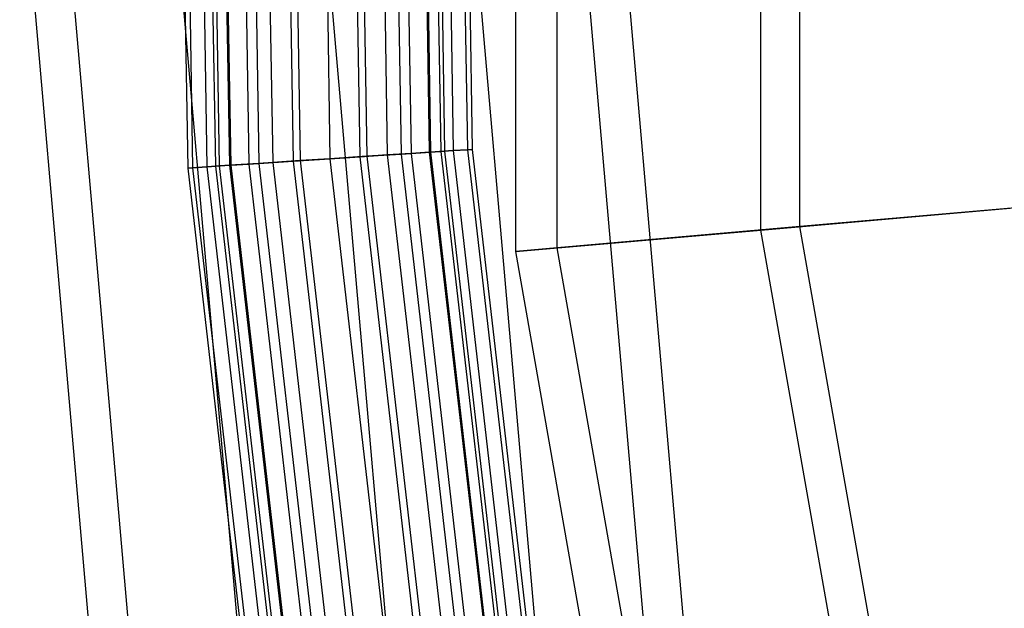
# Model space of a CAD drawing. Extents: x -6495 to 3995, y -4000 to 6165.
# Drawn here: x -3121 to -3005, y -91 to -22 of the extents above; entities that cross this region are included whole.
import ezdxf

# ---------------------------------------------------------------- set-up
doc = ezdxf.new("R2010")
doc.units = 0

msp = doc.modelspace()

# ---------------------------------------------------------------- linework, layer by layer
at = {"color": 0}
for p, q in [((-3062.639785, -49.224603, 753.580191), (-3062.639785, 49.224603, 753.580191)), ((-3057.7773, -48.79919, 760), (-3057.7773, 48.799191, 760)), ((-3033.807151, -46.702074, 737.451624), (-3033.807151, 46.702074, 737.451624)), ((-3029.21343, -46.300176, 744.056181), (-3029.21343, 46.300176, 744.056181)), ((-3102.197604, 19.713908, 800), (-3101.230158, -39.406707, 800)), ((-3101.626479, 19.695212, 804.335219), (-3100.659951, -39.369333, 804.335219)), ((-3101.626479, 19.695212, 795.664781), (-3100.659951, -39.369333, 795.664781)), ((-3099.952026, 19.640396, 808.375), (-3098.988188, -39.25976, 808.375)), ((-3099.952026, 19.640396, 791.625), (-3098.988188, -39.25976, 791.625)), ((-3098.945426, 19.607443, 800), (-3097.983206, -39.19389, 800)), ((-3098.485117, 19.592374, 803.494057), (-3097.523636, -39.163768, 803.494057)), ((-3098.485117, 19.592374, 796.505943), (-3097.523636, -39.163768, 796.505943)), ((-3097.288356, 19.553196, 811.844039), (-3096.328797, -39.085454, 811.844039)), ((-3097.288356, 19.553196, 788.155961), (-3096.328797, -39.085454, 788.155961)), ((-3097.135558, 19.548194, 806.75), (-3096.176245, -39.075456, 806.75)), ((-3097.135558, 19.548194, 793.25), (-3096.176245, -39.075456, 793.25)), ((-3094.988719, 19.477914, 809.545942), (-3094.032855, -38.93497, 809.545942)), ((-3094.988719, 19.477914, 790.454058), (-3094.032855, -38.93497, 790.454058)), ((-3093.816993, 19.439556, 814.505926), (-3092.863011, -38.858295, 814.505926)), ((-3093.816993, 19.439556, 785.494074), (-3092.863011, -38.858295, 785.494074)), ((-3092.190904, 19.386323, 811.691343), (-3091.239535, -38.751887, 811.691343)), ((-3092.190904, 19.386323, 788.308657), (-3091.239535, -38.751887, 788.308657)), ((-3089.774505, 19.307218, 816.179258), (-3088.827018, -38.593762, 816.179258)), ((-3089.774505, 19.307218, 783.820742), (-3088.827018, -38.593762, 783.820742)), ((-3088.93278, 19.279663, 813.039999), (-3087.986645, -38.538681, 813.039999)), ((-3088.93278, 19.279663, 786.960001), (-3087.986645, -38.538681, 786.960001)), ((-3085.436382, 19.165203, 816.75), (-3084.495864, -38.309883, 816.75)), ((-3085.436382, 19.165203, 783.25), (-3084.495864, -38.309883, 783.25)), ((-3085.436382, 19.165203, 813.5), (-3084.495864, -38.309883, 813.5)), ((-3085.436382, 19.165203, 786.5), (-3084.495864, -38.309883, 786.5)), ((-3081.939984, 19.050743, 813.039999), (-3081.005083, -38.081085, 813.039999)), ((-3081.939984, 19.050743, 786.960001), (-3081.005083, -38.081085, 786.960001)), ((-3081.098259, 19.023187, 816.179258), (-3080.16471, -38.026004, 816.179258)), ((-3081.098259, 19.023187, 783.820742), (-3080.16471, -38.026004, 783.820742)), ((-3078.68186, 18.944083, 811.691343), (-3077.752194, -37.867879, 811.691343)), ((-3078.68186, 18.944083, 788.308657), (-3077.752194, -37.867879, 788.308657)), ((-3077.055771, 18.89085, 814.505926), (-3076.128717, -37.761471, 814.505926)), ((-3077.055771, 18.89085, 785.494074), (-3076.128717, -37.761471, 785.494074)), ((-3075.884045, 18.852492, 809.545942), (-3074.958874, -37.684796, 809.545942)), ((-3075.884045, 18.852492, 790.454058), (-3074.958874, -37.684796, 790.454058)), ((-3073.737207, 18.782211, 806.75), (-3072.815484, -37.54431, 806.75)), ((-3073.737207, 18.782211, 793.25), (-3072.815484, -37.54431, 793.25)), ((-3073.584409, 18.777209, 811.844039), (-3072.662931, -37.534312, 811.844039)), ((-3073.584409, 18.777209, 788.155961), (-3072.662931, -37.534312, 788.155961)), ((-3072.387647, 18.738031, 803.494057), (-3071.468093, -37.455998, 803.494057)), ((-3072.387647, 18.738031, 796.505943), (-3071.468093, -37.455998, 796.505943)), ((-3071.927338, 18.722962, 800), (-3071.008523, -37.425876, 800)), ((-3070.920739, 18.69001, 808.375), (-3070.00354, -37.360006, 808.375)), ((-3070.920739, 18.69001, 791.625), (-3070.00354, -37.360006, 791.625)), ((-3069.246285, 18.635194, 804.335219), (-3068.331777, -37.250433, 804.335219)), ((-3069.246285, 18.635194, 795.664781), (-3068.331777, -37.250433, 795.664781)), ((-3068.675161, 18.616497, 800), (-3067.76157, -37.213059, 800)), ((-3111.565615, -107.835518, 800), (-3121, 0, 800)), ((-3106.947742, -107.021263, 817.5), (-3116.310889, 0, 817.5)), ((-3106.947742, -107.021263, 782.5), (-3116.310889, 0, 782.5)), ((-3094.331479, -104.796675, 830.310889), (-3103.5, 0, 830.310889)), ((-3094.331479, -104.796675, 769.689111), (-3103.5, 0, 769.689111)), ((-3077.097343, -101.757832, 835), (-3086, 0, 835)), ((-3077.097343, -101.757832, 765), (-3086, 0, 765)), ((-3059.863208, -98.718989, 830.310889), (-3068.5, 0, 830.310889)), ((-3059.863208, -98.718989, 769.689111), (-3068.5, 0, 769.689111)), ((-3047.246945, -96.494401, 817.5), (-3055.689111, 0, 817.5)), ((-3047.246945, -96.494401, 782.5), (-3055.689111, 0, 782.5)), ((-3042.629072, -95.680146, 800), (-3051, 0, 800)), ((-3084.495864, -38.309883, 816.75), (-3080.16471, -38.026004, 816.179258)), ((-3080.16471, -38.026004, 783.820742), (-3084.495864, -38.309883, 783.25)), ((-3084.495864, -38.309883, 813.5), (-3081.005083, -38.081085, 813.039999)), ((-3081.005083, -38.081085, 786.960001), (-3084.495864, -38.309883, 786.5)), ((-3081.005083, -38.081085, 813.039999), (-3077.752194, -37.867879, 811.691343)), ((-3077.752194, -37.867879, 788.308657), (-3081.005083, -38.081085, 786.960001)), ((-3081.005083, -38.081085, 813.039999), (-3074.474786, -94.846171, 813.039999)), ((-3081.005083, -38.081085, 786.960001), (-3074.474786, -94.846171, 786.960001)), ((-3080.16471, -38.026004, 816.179258), (-3076.128717, -37.761471, 814.505926)), ((-3076.128717, -37.761471, 785.494074), (-3080.16471, -38.026004, 783.820742)), ((-3080.16471, -38.026004, 816.179258), (-3073.643858, -94.708984, 816.179258)), ((-3080.16471, -38.026004, 783.820742), (-3073.643858, -94.708984, 783.820742)), ((-3077.752194, -37.867879, 811.691343), (-3074.958874, -37.684796, 809.545942)), ((-3074.958874, -37.684796, 790.454058), (-3077.752194, -37.867879, 788.308657)), ((-3077.752194, -37.867879, 811.691343), (-3071.258458, -94.315153, 811.691343)), ((-3077.752194, -37.867879, 788.308657), (-3071.258458, -94.315153, 788.308657)), ((-3076.128717, -37.761471, 814.505926), (-3072.662931, -37.534312, 811.844039)), ((-3072.662931, -37.534312, 788.155961), (-3076.128717, -37.761471, 785.494074)), ((-3076.128717, -37.761471, 814.505926), (-3069.653229, -94.050129, 814.505926)), ((-3076.128717, -37.761471, 785.494074), (-3069.653229, -94.050129, 785.494074)), ((-3074.958874, -37.684796, 809.545942), (-3072.815484, -37.54431, 806.75)), ((-3072.815484, -37.54431, 793.25), (-3074.958874, -37.684796, 790.454058)), ((-3074.958874, -37.684796, 809.545942), (-3068.496534, -93.859158, 809.545942)), ((-3074.958874, -37.684796, 790.454058), (-3068.496534, -93.859158, 790.454058)), ((-3072.815484, -37.54431, 806.75), (-3071.468093, -37.455998, 803.494057)), ((-3071.468093, -37.455998, 796.505943), (-3072.815484, -37.54431, 793.25)), ((-3072.815484, -37.54431, 806.75), (-3066.377235, -93.50926, 806.75)), ((-3072.815484, -37.54431, 793.25), (-3066.377235, -93.50926, 793.25)), ((-3072.662931, -37.534312, 811.844039), (-3070.00354, -37.360006, 808.375)), ((-3070.00354, -37.360006, 791.625), (-3072.662931, -37.534312, 788.155961)), ((-3072.662931, -37.534312, 811.844039), (-3066.226397, -93.484357, 811.844039)), ((-3072.662931, -37.534312, 788.155961), (-3066.226397, -93.484357, 788.155961)), ((-3071.468093, -37.455998, 803.494057), (-3071.008523, -37.425876, 800)), ((-3071.008523, -37.425876, 800), (-3071.468093, -37.455998, 796.505943)), ((-3071.468093, -37.455998, 803.494057), (-3065.044988, -93.289305, 803.494057)), ((-3071.468093, -37.455998, 796.505943), (-3065.044988, -93.289305, 796.505943)), ((-3071.008523, -37.425876, 800), (-3064.590583, -93.214283, 800)), ((-3070.00354, -37.360006, 808.375), (-3068.331777, -37.250433, 804.335219)), ((-3068.331777, -37.250433, 795.664781), (-3070.00354, -37.360006, 791.625)), ((-3070.00354, -37.360006, 808.375), (-3063.596897, -93.050224, 808.375)), ((-3070.00354, -37.360006, 791.625), (-3063.596897, -93.050224, 791.625)), ((-3068.331777, -37.250433, 804.335219), (-3067.76157, -37.213059, 800)), ((-3067.76157, -37.213059, 800), (-3068.331777, -37.250433, 795.664781)), ((-3068.331777, -37.250433, 804.335219), (-3061.943924, -92.777317, 804.335219)), ((-3068.331777, -37.250433, 795.664781), (-3061.943924, -92.777317, 795.664781)), ((-3067.76157, -37.213059, 800), (-3061.380125, -92.684234, 800)), ((-3100.659951, -39.369333, 795.664781), (-3101.230158, -39.406707, 800)), ((-3101.230158, -39.406707, 800), (-3100.659951, -39.369333, 804.335219)), ((-3100.659951, -39.369333, 804.335219), (-3098.988188, -39.25976, 808.375)), ((-3098.988188, -39.25976, 791.625), (-3100.659951, -39.369333, 795.664781)), ((-3100.659951, -39.369333, 804.335219), (-3093.90874, -98.05473, 804.335219)), ((-3100.659951, -39.369333, 795.664781), (-3093.90874, -98.05473, 795.664781)), ((-3098.988188, -39.25976, 808.375), (-3096.328797, -39.085454, 811.844039)), ((-3096.328797, -39.085454, 788.155961), (-3098.988188, -39.25976, 791.625)), ((-3098.988188, -39.25976, 808.375), (-3092.255767, -97.781823, 808.375)), ((-3098.988188, -39.25976, 791.625), (-3092.255767, -97.781823, 791.625)), ((-3097.523636, -39.163768, 796.505943), (-3097.983206, -39.19389, 800)), ((-3097.983206, -39.19389, 800), (-3097.523636, -39.163768, 803.494057)), ((-3097.983206, -39.19389, 800), (-3091.26208, -97.617765, 800)), ((-3097.523636, -39.163768, 803.494057), (-3096.176245, -39.075456, 806.75)), ((-3096.176245, -39.075456, 793.25), (-3097.523636, -39.163768, 796.505943)), ((-3097.523636, -39.163768, 803.494057), (-3090.807676, -97.542742, 803.494057)), ((-3097.523636, -39.163768, 796.505943), (-3090.807676, -97.542742, 796.505943)), ((-3096.328797, -39.085454, 811.844039), (-3092.863011, -38.858295, 814.505926)), ((-3092.863011, -38.858295, 785.494074), (-3096.328797, -39.085454, 788.155961)), ((-3096.328797, -39.085454, 811.844039), (-3089.626267, -97.347691, 811.844039)), ((-3096.328797, -39.085454, 788.155961), (-3089.626267, -97.347691, 788.155961)), ((-3096.176245, -39.075456, 806.75), (-3094.032855, -38.93497, 809.545942)), ((-3094.032855, -38.93497, 790.454058), (-3096.176245, -39.075456, 793.25)), ((-3096.176245, -39.075456, 806.75), (-3089.475429, -97.322787, 806.75)), ((-3096.176245, -39.075456, 793.25), (-3089.475429, -97.322787, 793.25)), ((-3094.032855, -38.93497, 809.545942), (-3091.239535, -38.751887, 811.691343)), ((-3091.239535, -38.751887, 788.308657), (-3094.032855, -38.93497, 790.454058)), ((-3094.032855, -38.93497, 809.545942), (-3087.35613, -96.97289, 809.545942)), ((-3094.032855, -38.93497, 790.454058), (-3087.35613, -96.97289, 790.454058)), ((-3092.863011, -38.858295, 814.505926), (-3088.827018, -38.593762, 816.179258)), ((-3088.827018, -38.593762, 783.820742), (-3092.863011, -38.858295, 785.494074)), ((-3092.863011, -38.858295, 814.505926), (-3086.199435, -96.781918, 814.505926)), ((-3092.863011, -38.858295, 785.494074), (-3086.199435, -96.781918, 785.494074)), ((-3091.239535, -38.751887, 811.691343), (-3087.986645, -38.538681, 813.039999)), ((-3087.986645, -38.538681, 786.960001), (-3091.239535, -38.751887, 788.308657)), ((-3091.239535, -38.751887, 811.691343), (-3084.594206, -96.516894, 811.691343)), ((-3091.239535, -38.751887, 788.308657), (-3084.594206, -96.516894, 788.308657)), ((-3088.827018, -38.593762, 816.179258), (-3084.495864, -38.309883, 816.75)), ((-3084.495864, -38.309883, 783.25), (-3088.827018, -38.593762, 783.820742)), ((-3088.827018, -38.593762, 816.179258), (-3082.208805, -96.123063, 816.179258)), ((-3088.827018, -38.593762, 783.820742), (-3082.208805, -96.123063, 783.820742)), ((-3087.986645, -38.538681, 813.039999), (-3084.495864, -38.309883, 813.5)), ((-3084.495864, -38.309883, 786.5), (-3087.986645, -38.538681, 786.960001)), ((-3087.986645, -38.538681, 813.039999), (-3081.377877, -95.985876, 813.039999)), ((-3087.986645, -38.538681, 786.960001), (-3081.377877, -95.985876, 786.960001)), ((-3084.495864, -38.309883, 816.75), (-3077.926332, -95.416024, 816.75)), ((-3084.495864, -38.309883, 783.25), (-3077.926332, -95.416024, 783.25)), ((-3084.495864, -38.309883, 813.5), (-3077.926332, -95.416024, 813.5)), ((-3084.495864, -38.309883, 786.5), (-3077.926332, -95.416024, 786.5)), ((-3101.230158, -39.406707, 800), (-3094.472538, -98.147813, 800)), ((-3000.174086, -43.759562, 729.002716), (-3029.21343, -46.300176, 744.056181)), ((-3033.807151, -46.702074, 737.451624), (-3004.492383, -44.137364, 722.223978)), ((-3029.21343, -46.300176, 744.056181), (-3057.7773, -48.79919, 760)), ((-3013.133548, -137.49372, 744.056181), (-3029.21343, -46.300176, 744.056181)), ((-3062.639785, -49.224603, 753.580191), (-3033.807151, -46.702074, 737.451624)), ((-3017.587691, -138.687204, 737.451624), (-3033.807151, -46.702074, 737.451624)), ((-3057.7773, -48.79919, 760), (-3062.639785, -49.224603, 753.580191)), ((-3045.544259, -146.178144, 753.580191), (-3062.639785, -49.224603, 753.580191)), ((-3040.829519, -144.914833, 760), (-3057.7773, -48.79919, 760))]:
    msp.add_line(p, q, dxfattribs=at)

doc.saveas('drawing.dxf')
